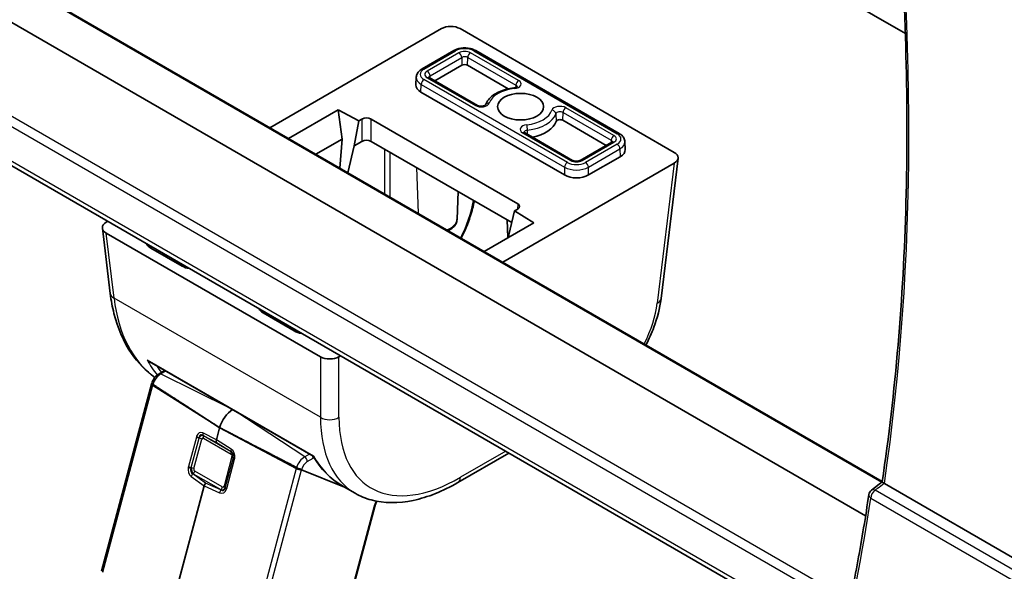
# Model space of a CAD drawing. Units: millimetres. Extents: x 58 to 7136, y 32 to 1437.
# Drawn here: x 1022 to 1097, y 478 to 520 of the extents above; entities that cross this region are included whole.
import ezdxf

# ---------------------------------------------------------------- set-up
doc = ezdxf.new("R2010")
doc.units = ezdxf.units.MM
doc.header["$LTSCALE"] = 4
doc.layers.add('Visible (ISO)', color=7, linetype='Continuous', lineweight=35)
doc.layers.add('Visible Narrow (ISO)', color=7, linetype='Continuous', lineweight=25)

msp = doc.modelspace()

# ---------------------------------------------------------------- linework, layer by layer
at = {"layer": 'Visible (ISO)'}
for p, q in [((1086.3809, 482.2123), (953.3972, 558.9905)), ((1087.6448, 484.8147), (960.3194, 558.3261)), ((1084.4862, 472.4154), (948.436, 550.964)), ((1070.5717, 529.6743), (1089.3968, 518.8056)), ((1041.1456, 511.661), (1054.1715, 519.1816)), ((1055.5823, 519.1816), (1071.8492, 509.7899)), ((1055.0979, 517.5116), (1052.6937, 516.1235)), ((1067.6667, 511.2245), (1056.7773, 517.5116)), ((1055.7254, 516.4045), (1053.6746, 515.2204)), ((1059.2468, 514.6164), (1056.1497, 516.4045)), ((1052.2586, 515.4922), (1052.2338, 514.9125)), ((1056.8958, 513.3606), (1053.2417, 515.4703)), ((1063.5036, 508.0762), (1052.6142, 514.3633)), ((1042.56, 510.8444), (1046.3262, 513.0188)), ((1046.3262, 513.0188), (1047.8868, 512.1808)), ((1046.3262, 513.0188), (1046.6225, 510.7954)), ((1047.8868, 512.1808), (1047.5509, 510.2969)), ((1047.8868, 512.1808), (1048.1242, 512.3179)), ((1048.8309, 512.3179), (1059.961, 505.892)), ((1066.6858, 510.3214), (1063.385, 512.2272)), ((1046.6225, 510.7954), (1044.6337, 509.6472)), ((1046.6225, 510.7954), (1046.4506, 508.5982)), ((1064.1312, 509.1833), (1060.477, 511.293)), ((1047.5509, 510.2969), (1047.0596, 508.2466)), ((1048.1242, 510.6279), (1047.5509, 510.2969)), ((1059.5127, 504.4608), (1048.8309, 510.6279)), ((1067.1187, 510.5713), (1064.7145, 509.1833)), ((1068.1018, 510.5933), (1068.1266, 510.0135)), ((1067.7462, 509.4643), (1065.3421, 508.0762)), ((1072.1394, 509.3425), (1070.8487, 498.686)), ((1071.8492, 508.9754), (1058.8232, 501.4548)), ((1055.3575, 504.716), (1055.447, 506.8081)), ((1059.961, 505.484), (1059.7235, 505.3469)), ((1059.2889, 503.52), (1059.7235, 505.3469)), ((1059.7235, 505.3469), (1061.175, 504.4459)), ((1028.4221, 504.0353), (1029.0228, 499.0753)), ((1028.7122, 504.4826), (1028.8282, 504.5496)), ((1061.175, 504.4459), (1057.4088, 502.2715)), ((1059.2225, 503.3186), (1059.165, 504.6615)), ((1044.9791, 494.2764), (1028.7122, 503.6681)), ((1059.2561, 503.338), (1059.2889, 503.52)), ((1034.4811, 501.154), (1032.1081, 502.5241)), ((1042.9975, 496.237), (1040.6244, 497.6071)), ((1046.5058, 494.3434), (1046.3899, 494.2764)), ((1031.9821, 493.9187), (1044.4317, 486.7309)), ((1032.73, 492.9873), (1033.1626, 493.2371)), ((1028.3627, 477.9904), (1032.1511, 492.1963)), ((1037.3281, 488.8879), (1037.0802, 487.9586)), ((1059.2926, 486.961), (1055.4159, 484.7228)), ((1043.5394, 485.6977), (1046.8066, 484.3812)), ((1046.8066, 484.3812), (1043.5394, 485.6977)), ((1086.8172, 484.1455), (1087.6408, 484.7877)), ((1099.0175, 478.1825), (1087.8034, 484.657)), ((1036.1491, 484.4671), (1033.4717, 474.4271)), ((1047.6187, 483.9123), (1046.6374, 484.4789)), ((1047.1021, 484.2621), (1047.1058, 484.2606)), ((1047.1058, 484.2606), (1047.1021, 484.2621)), ((1047.3746, 476.3861), (1049.1159, 482.9157))]:
    msp.add_line(p, q, dxfattribs=at)
msp.add_arc((1087.1246, 483.7512), 0.5, 127.94517, 171.508425, dxfattribs=at)
for centre, major_axis, ratio, start_param, end_param in [((1054.8769, 518.7703), (1, 0), 0.5801665, 0.7878312, 2.3537615), ((1055.9376, 516.282), (-0.3, 0), 0.5773503, 3.9269908, 5.4977871), ((1053.5334, 514.894), (-1.3, 0), 0.5773503, 6.2584901, 7.0685835), ((1048.4776, 512.1134), (-0.5, 0), 0.5780539, 3.9275998, 5.4971782), ((1063.1729, 512.1047), (-0.3, 0), 0.5773503, 3.9269908, 6.0890104), ((1060.1802, 512.4445), (2.75, 0), 0.5773503, 5.046087, 6.0890104), ((1048.4776, 510.4234), (0.5, 0), 0.5780539, 0.7860072, 2.3555855), ((1066.827, 509.995), (1.3, 0), 0.5773503, 5.4977871, 6.3078805), ((1071.1369, 509.3826), (1.0049, 0), 0.5745477, 5.5002201, 7.0661505), ((1064.4228, 508.607), (-1.3, 0), 0.5773503, 0.7853982, 2.3561945), ((1059.6068, 505.688), (0.5006, 0), 0.5766475, 5.4983961, 7.0679745), ((1029.4245, 504.0754), (-1.0049, 0), 0.5745477, 5.5002201, 7.0661505), ((1033.0273, 503.0548), (-1.3, 0), 0.5773503, 0.2815997, 0.7853982), ((1035.4004, 501.6847), (-1.3, 0), 0.5773503, 0.7853982, 1.2891967), ((1030.0155, 499.1955), (-0.9927, -0.1202), 0.5745477, 0, 0.0040952), ((1041.5437, 498.1378), (-1.3, 0), 0.5773503, 0.2815997, 0.7853982), ((1043.9167, 496.7678), (-1.3, 0), 0.5773503, 0.7853982, 1.2891967), ((1045.6845, 494.6877), (-1, 0), 0.5801665, 0.7878312, 2.3537615), ((1038.3248, 489.0445), (-0.75, -1.299), 0.5773503, 3.9371242, 5.1487213), ((1037.2797, 487.9887), (-0.1494, -0.2604), 0.5795007, 5.14314, 5.9309711), ((1043.3245, 485.8101), (-0.2754, 0.1314), 0.0477303, 2.3700918, 2.4879538), ((1036.3493, 484.4998), (0.1513, 0.2605), 0.5751966, 1.224838, 2.0126691), ((1054.9159, 485.5888), (0.5, -0.866), 0.5773503, 6.2772796, 6.2831853), ((1055.6082, 496.6201), (8.1867, 12.5868), 0.5385914, 3.1701953, 3.1708371)]:
    msp.add_ellipse(centre, major_axis=major_axis, ratio=ratio, start_param=start_param, end_param=end_param, dxfattribs=at)
msp.add_ellipse((1060.1802, 513.261), major_axis=(1.75, 0), ratio=0.5773503, dxfattribs=at)
for points, knots in [([(1087.6406, 484.7864), (1088.1406, 488.176), (1088.5415, 491.6413), (1089.1436, 498.7101), (1089.3447, 502.3135), (1089.5463, 509.6443), (1089.5467, 513.3717), (1089.3467, 520.9361), (1089.1464, 524.773), (1088.5751, 532.1596), (1088.2229, 535.7004), (1087.7898, 539.274)], [6.12749185, 6.12749185, 6.12749185, 6.12749185, 6.18971799, 6.18971799, 6.25194412, 6.25194412, 6.31417025, 6.31417025, 6.37639639, 6.37639639, 6.43250448, 6.43250448, 6.43250448, 6.43250448]), ([(1055.0979, 517.5116), (1055.1937, 517.5669), (1055.2989, 517.6104), (1055.5213, 517.6758), (1055.6384, 517.6976), (1055.8769, 517.7194), (1055.9982, 517.7194), (1056.2367, 517.6976), (1056.3539, 517.6758), (1056.5762, 517.6104), (1056.6815, 517.5669), (1056.7773, 517.5116)], [3.1415927, 3.1415927, 3.1415927, 3.1415927, 3.4557519, 3.4557519, 3.7699112, 3.7699112, 4.0840704, 4.0840704, 4.3982297, 4.3982297, 4.712389, 4.712389, 4.712389, 4.712389]), ([(1052.2586, 515.4922), (1052.2609, 515.5471), (1052.2706, 515.6015), (1052.3027, 515.7051), (1052.325, 515.7544), (1052.3792, 515.8459), (1052.411, 515.8883), (1052.4815, 515.9663), (1052.5202, 516.002), (1052.6031, 516.0672), (1052.6473, 516.0967), (1052.6937, 516.1235)], [2.38088971, 2.38088971, 2.38088971, 2.38088971, 2.5330303, 2.5330303, 2.68517089, 2.68517089, 2.83731148, 2.83731148, 2.98945207, 2.98945207, 3.14159265, 3.14159265, 3.14159265, 3.14159265]), ([(1053.2, 515.5024), (1053.2, 515.5024), (1053.2007, 515.5015), (1053.2045, 515.4973), (1053.2088, 515.4931), (1053.2219, 515.4828), (1053.2307, 515.4767), (1053.2417, 515.4703)], [4.30737775, 4.30737775, 4.30737775, 4.30737775, 4.4081078, 4.4081078, 4.56024839, 4.56024839, 4.71238898, 4.71238898, 4.71238898, 4.71238898]), ([(1059.6784, 514.6881), (1059.4769, 514.6652), (1059.2794, 514.6285), (1058.9021, 514.5284), (1058.7222, 514.4651), (1058.3884, 514.3133), (1058.2345, 514.2249), (1057.9605, 514.024), (1057.8403, 513.9115), (1057.6445, 513.6655), (1057.5683, 513.5321), (1057.519, 513.3905)], [2.5503694, 2.5503694, 2.5503694, 2.5503694, 2.7868587, 2.7868587, 3.023348, 3.023348, 3.2598373, 3.2598373, 3.4963266, 3.4963266, 3.7287113, 3.7287113, 3.7287113, 3.7287113]), ([(1059.6784, 514.6881), (1059.7146, 514.6922), (1059.7493, 514.6989), (1059.8099, 514.7155), (1059.8362, 514.7253), (1059.8777, 514.7447), (1059.8935, 514.7543), (1059.9148, 514.7698), (1059.921, 514.776), (1059.9246, 514.7801), (1059.925, 514.7808), (1059.925, 514.7808)], [5.69196206, 5.69196206, 5.69196206, 5.69196206, 5.94130055, 5.94130055, 6.17869867, 6.17869867, 6.39807501, 6.39807501, 6.60276154, 6.60276154, 6.68819653, 6.68819653, 6.68819653, 6.68819653]), ([(1056.8958, 513.3606), (1056.9111, 513.3518), (1056.9305, 513.3425), (1056.9777, 513.3249), (1057.0061, 513.3167), (1057.0695, 513.3035), (1057.1049, 513.2987), (1057.1786, 513.2943), (1057.217, 513.2948), (1057.291, 513.3012), (1057.3267, 513.3071), (1057.3903, 513.3226), (1057.4184, 513.332), (1057.4635, 513.3514), (1057.4812, 513.3612), (1057.506, 513.3779), (1057.5138, 513.3849), (1057.5199, 513.3914), (1057.5209, 513.3927), (1057.5209, 513.3927)], [4.712389, 4.712389, 4.712389, 4.712389, 4.9236474, 4.9236474, 5.1516124, 5.1516124, 5.3947263, 5.3947263, 5.6461315, 5.6461315, 5.8966675, 5.8966675, 6.1368439, 6.1368439, 6.359622, 6.359622, 6.5660546, 6.5660546, 6.6881965, 6.6881965, 6.6881965, 6.6881965]), ([(1060.4354, 511.3251), (1060.4354, 511.3251), (1060.436, 511.3242), (1060.4398, 511.32), (1060.4441, 511.3158), (1060.4572, 511.3054), (1060.4661, 511.2994), (1060.477, 511.293)], [4.30737775, 4.30737775, 4.30737775, 4.30737775, 4.4081078, 4.4081078, 4.56024839, 4.56024839, 4.71238898, 4.71238898, 4.71238898, 4.71238898]), ([(1067.6667, 511.2245), (1067.7131, 511.1978), (1067.7573, 511.1682), (1067.8402, 511.103), (1067.8789, 511.0673), (1067.9494, 510.9893), (1067.9812, 510.947), (1068.0354, 510.8554), (1068.0577, 510.8061), (1068.0898, 510.7025), (1068.0995, 510.6481), (1068.1018, 510.5933)], [4.71238898, 4.71238898, 4.71238898, 4.71238898, 4.86452957, 4.86452957, 5.01667016, 5.01667016, 5.16881074, 5.16881074, 5.32095133, 5.32095133, 5.47309192, 5.47309192, 5.47309192, 5.47309192]), ([(1067.1187, 510.5713), (1067.1297, 510.5777), (1067.1385, 510.5838), (1067.1516, 510.5941), (1067.1559, 510.5983), (1067.1597, 510.6025), (1067.1604, 510.6035), (1067.1604, 510.6035)], [0, 0, 0, 0, 0.15214059, 0.15214059, 0.30428118, 0.30428118, 0.40501123, 0.40501123, 0.40501123, 0.40501123]), ([(1064.1312, 509.1833), (1064.1464, 509.1745), (1064.1658, 509.1652), (1064.2131, 509.1476), (1064.2414, 509.1394), (1064.3048, 509.1261), (1064.3402, 509.1214), (1064.4139, 509.117), (1064.4523, 509.1175), (1064.5263, 509.1239), (1064.5621, 509.1298), (1064.6256, 509.1452), (1064.6537, 509.1547), (1064.6914, 509.1709), (1064.704, 509.1772), (1064.7145, 509.1833)], [4.712389, 4.712389, 4.712389, 4.712389, 4.9236474, 4.9236474, 5.1516124, 5.1516124, 5.3947263, 5.3947263, 5.6461315, 5.6461315, 5.8966675, 5.8966675, 6.1368439, 6.1368439, 6.2831853, 6.2831853, 6.2831853, 6.2831853]), ([(1056.671, 506.1014), (1056.5931, 505.7163), (1056.4886, 505.3229), (1056.1801, 504.3787), (1055.9493, 503.8175), (1055.6771, 503.2713)], [0.10619236, 0.10619236, 0.10619236, 0.10619236, 0.23722332, 0.23722332, 0.4210914, 0.4210914, 0.4210914, 0.4210914]), ([(1055.3575, 504.716), (1055.3528, 504.6069), (1055.3245, 504.4996), (1055.2254, 504.2922), (1055.1507, 504.1944), (1054.9549, 504.007), (1054.8273, 503.9222), (1054.6825, 503.8517), (1054.6796, 503.8503), (1054.6766, 503.8489)], [5.52248237, 5.52248237, 5.52248237, 5.52248237, 5.76706905, 5.76706905, 6.0407126, 6.0407126, 6.36792592, 6.36792592, 6.37470823, 6.37470823, 6.37470823, 6.37470823]), ([(1032.4157, 492.7122), (1031.7284, 493.1861), (1031.1212, 493.8078), (1030.0337, 495.4002), (1029.5849, 496.4349), (1029.1789, 498.05), (1029.0865, 498.5514), (1029.0236, 499.0692)], [0.07195356, 0.07195356, 0.07195356, 0.07195356, 0.43748544, 0.43748544, 0.8783983, 0.8783983, 1.06509439, 1.06509439, 1.06509439, 1.06509439]), ([(1070.8447, 498.6612), (1070.7588, 497.9739), (1070.57, 497.2451), (1070.1324, 496.0742), (1069.93, 495.6204), (1069.699, 495.1757)], [0.00338281, 0.00338281, 0.00338281, 0.00338281, 0.24599893, 0.24599893, 0.39702931, 0.39702931, 0.39702931, 0.39702931]), ([(1031.8268, 494.0421), (1031.8276, 494.0412), (1031.8284, 494.0404), (1031.8745, 493.992), (1031.9266, 493.9507), (1031.9821, 493.9187)], [-0.08561973, -0.08561973, -0.08561973, -0.08561973, -0.08496663, -0.08496663, -0.047983366, -0.047983366, -0.047983366, -0.047983366]), ([(1032.73, 492.9873), (1032.6765, 492.9564), (1032.6259, 492.9201), (1032.5305, 492.839), (1032.4857, 492.7941), (1032.4022, 492.6977), (1032.3636, 492.6461), (1032.2935, 492.5379), (1032.262, 492.4813), (1032.2071, 492.3649), (1032.1837, 492.305), (1032.1649, 492.2443)], [3.4906585, 3.4906585, 3.4906585, 3.4906585, 3.7227921, 3.7227921, 3.9549258, 3.9549258, 4.1870594, 4.1870594, 4.419193, 4.419193, 4.6513267, 4.6513267, 4.6513267, 4.6513267]), ([(1032.1649, 492.2443), (1032.1639, 492.2412), (1032.1629, 492.238), (1032.161, 492.2316), (1032.1601, 492.2284), (1032.1582, 492.222), (1032.1573, 492.2188), (1032.1555, 492.2124), (1032.1546, 492.2091), (1032.1528, 492.2027), (1032.1519, 492.1995), (1032.1511, 492.1963)], [4.651326668, 4.651326668, 4.651326668, 4.651326668, 4.663539131, 4.663539131, 4.675751593, 4.675751593, 4.687964056, 4.687964056, 4.700176518, 4.700176518, 4.71238898, 4.71238898, 4.71238898, 4.71238898]), ([(1032.2507, 492.1748), (1032.2301, 492.1881), (1032.2113, 492.2011), (1032.1824, 492.2226), (1032.1704, 492.2333), (1032.1651, 492.2412), (1032.1647, 492.2429), (1032.1652, 492.2442)], [-0.185369788, -0.185369788, -0.185369788, -0.185369788, -0.176450624, -0.176450624, -0.165356868, -0.165356868, -0.161135608, -0.161135608, -0.161135608, -0.161135608]), ([(1032.2507, 492.1748), (1032.2301, 492.1881), (1032.2113, 492.2011), (1032.1824, 492.2226), (1032.1704, 492.2333), (1032.1651, 492.2412), (1032.1647, 492.2429), (1032.1652, 492.2442)], [-0.185369788, -0.185369788, -0.185369788, -0.185369788, -0.176450624, -0.176450624, -0.165356868, -0.165356868, -0.161135608, -0.161135608, -0.161135608, -0.161135608]), ([(1044.4316, 486.731), (1044.4309, 486.7322), (1044.4366, 486.74), (1044.4475, 486.7548), (1044.4476, 486.755), (1044.4478, 486.7553)], [-0.019824929, -0.019824929, -0.019824929, -0.019824929, 0, 0, 0.000361139, 0.000361139, 0.000361139, 0.000361139]), ([(1043.1697, 485.8707), (1043.1934, 485.8584), (1043.222, 485.844), (1043.2803, 485.8152), (1043.3202, 485.796), (1043.3871, 485.7645), (1043.4257, 485.7468), (1043.4767, 485.7241), (1043.4987, 485.7146), (1043.5174, 485.7068)], [-0.185369788, -0.185369788, -0.185369788, -0.185369788, -0.176450624, -0.176450624, -0.165356868, -0.165356868, -0.153943948, -0.153943948, -0.145547689, -0.145547689, -0.145547689, -0.145547689]), ([(1043.5176, 485.7067), (1043.499, 485.7144), (1043.4767, 485.7241), (1043.4257, 485.7468), (1043.3871, 485.7645), (1043.3202, 485.796), (1043.2803, 485.8152), (1043.222, 485.844), (1043.1934, 485.8584), (1043.1697, 485.8707)], [0.145547689, 0.145547689, 0.145547689, 0.145547689, 0.153943948, 0.153943948, 0.165356868, 0.165356868, 0.176450624, 0.176450624, 0.185369788, 0.185369788, 0.185369788, 0.185369788]), ([(1055.4127, 484.7216), (1054.2753, 484.0649), (1053.1265, 483.607), (1050.9159, 483.141), (1049.818, 483.1359), (1048.4057, 483.5235), (1047.9982, 483.6935), (1047.6234, 483.91)], [0, 0, 0, 0, 0.4719428, 0.4719428, 0.953459, 0.953459, 1.1634181, 1.1634181, 1.1634181, 1.1634181]), ([(1087.7775, 484.6732), (1087.7444, 484.6957), (1087.7174, 484.715), (1087.6707, 484.7507), (1087.6546, 484.765), (1087.6421, 484.78), (1087.6402, 484.7839), (1087.6406, 484.7864)], [-0.085120758, -0.085120758, -0.085120758, -0.085120758, -0.069717676, -0.069717676, -0.050664019, -0.050664019, -0.039798038, -0.039798038, -0.039798038, -0.039798038]), ([(1086.6301, 483.825), (1086.5033, 482.9758), (1086.3703, 482.1314), (1086.0919, 480.4523), (1085.9464, 479.6176), (1085.6432, 477.9582), (1085.4854, 477.1335), (1085.1575, 475.4943), (1084.9873, 474.6797), (1084.6347, 473.061), (1084.4523, 472.2568), (1084.2637, 471.4579)], [0.157403456, 0.157403456, 0.157403456, 0.157403456, 0.173002897, 0.173002897, 0.188602338, 0.188602338, 0.204201779, 0.204201779, 0.21980122, 0.21980122, 0.235400661, 0.235400661, 0.235400661, 0.235400661]), ([(1049.2707, 483.3053), (1049.2673, 483.299), (1049.264, 483.2927), (1049.245, 483.2558), (1049.23, 483.2249), (1049.202, 483.1629), (1049.1889, 483.1318), (1049.1646, 483.0696), (1049.1534, 483.0385), (1049.1331, 482.9767), (1049.124, 482.946), (1049.1159, 482.9157)], [4.33882271, 4.33882271, 4.33882271, 4.33882271, 4.35726203, 4.35726203, 4.44604377, 4.44604377, 4.53482551, 4.53482551, 4.62360724, 4.62360724, 4.71238898, 4.71238898, 4.71238898, 4.71238898])]:
    msp.add_open_spline(points, degree=3, knots=knots, dxfattribs=at)
for points, weights in [([(1037.3281, 488.8879), (1034.2657, 490.87), (1032.2507, 492.1748)], [37.0484685001, 44.4471690294, 51.1801270797]), ([(1037.3281, 488.8879), (1034.2657, 490.87), (1032.2507, 492.1748)], [1, 1.0207239259, 1]), ([(1037.3281, 488.8879), (1040.8484, 487.0694), (1043.1697, 485.8707)], [37.0484685001, 44.4471690294, 51.1801270797]), ([(1043.1697, 485.8707), (1040.8484, 487.0694), (1037.3281, 488.8879)], [1, 1.0207239259, 1])]:
    msp.add_rational_spline(points, weights, degree=2, dxfattribs=at)
for points in [[(1046.6465, 484.4735), (1045.7572, 484.9866), (1044.9959, 485.7628), (1044.4316, 486.731)], [(1043.5394, 485.6977), (1043.5394, 485.6977), (1043.5394, 485.6977), (1043.5394, 485.6977)], [(1087.7775, 484.6732), (1087.786, 484.6675), (1087.7947, 484.6621), (1087.8034, 484.657)], [(1049.7818, 483.9123), (1049.7818, 483.9122), (1049.7817, 483.9122), (1049.7817, 483.9122)]]:
    msp.add_open_spline(points, degree=3, dxfattribs=at)
at = {"layer": 'Visible Narrow (ISO)'}
for p, q in [((960.2243, 558.3189), (1087.6167, 484.7689)), ((1085.2071, 475.7479), (947.3088, 555.3635)), ((947.0349, 554.7423), (1085.0632, 475.0516)), ((1084.5543, 472.7143), (948.1108, 551.49)), ((1052.8437, 516.1087), (1055.2479, 517.4967)), ((1056.6273, 517.4967), (1067.5167, 511.2097)), ((1055.4959, 517.3535), (1053.0917, 515.9655)), ((1053.3037, 515.6067), (1055.7079, 516.9947)), ((1055.7079, 516.9947), (1055.7254, 516.4045)), ((1056.1497, 516.4045), (1056.1672, 516.9947)), ((1056.1672, 516.9947), (1059.8214, 514.885)), ((1060.0334, 515.2438), (1056.3792, 517.3535)), ((1063.7332, 509.0253), (1052.8437, 515.3123)), ((1053.0917, 515.4555), (1056.7458, 513.3458)), ((1053.3089, 515.4315), (1053.3037, 515.6067)), ((1052.6142, 514.3633), (1052.6317, 514.9535)), ((1052.6317, 514.9535), (1063.5211, 508.6665)), ((1059.8214, 514.885), (1059.8164, 514.7186)), ((1067.2687, 511.0665), (1063.6146, 513.1762)), ((1048.1242, 512.3179), (1048.1242, 510.6279)), ((1048.8309, 510.6279), (1048.8309, 512.3179)), ((1062.8542, 512.721), (1062.8785, 512.1381)), ((1063.385, 512.2272), (1063.4026, 512.8174)), ((1063.4026, 512.8174), (1067.0567, 510.7077)), ((1060.7086, 511.1593), (1060.706, 511.4808)), ((1060.327, 511.2782), (1063.9812, 509.1684)), ((1067.0567, 510.7077), (1067.0515, 510.5325)), ((1049.8566, 510.0357), (1049.8566, 506.6317)), ((1064.8645, 509.1684), (1067.2687, 510.5565)), ((1067.5167, 510.4133), (1065.1125, 509.0253)), ((1065.3245, 508.6665), (1067.7287, 510.0545)), ((1067.7287, 510.0545), (1067.7462, 509.4643)), ((1050.2806, 506.3869), (1050.2806, 509.7909)), ((1052.2828, 508.635), (1052.3895, 505.1694)), ((1063.5211, 508.6665), (1063.5036, 508.0762)), ((1065.3421, 508.0762), (1065.3245, 508.6665)), ((1071.8492, 508.9754), (1070.5613, 498.342)), ((1059.961, 505.892), (1059.9354, 505.4692)), ((1029.3102, 498.7313), (1028.7122, 503.6681)), ((1032.1081, 502.5241), (1032.1119, 502.6537)), ((1034.485, 501.2836), (1034.4811, 501.154)), ((1044.9791, 489.6848), (1029.3102, 498.7313)), ((1040.6244, 497.6071), (1040.6283, 497.7368)), ((1043.0014, 496.3667), (1042.9975, 496.237)), ((1044.9791, 494.2764), (1044.9791, 489.6848)), ((1046.3899, 489.6848), (1046.3899, 494.2764)), ((1031.8268, 494.0421), (1044.4478, 486.7553)), ((1033.2362, 493.1946), (1032.8652, 492.9804)), ((1032.8652, 492.9804), (1038.1703, 490.3459)), ((1032.2273, 492.0963), (1028.4389, 477.8904)), ((1037.3281, 488.8879), (1032.2273, 492.0963)), ((1043.7843, 486.6763), (1038.4792, 490.1675)), ((1037.0802, 487.9586), (1036.0479, 488.4952)), ((1036.0693, 488.3033), (1037.0875, 487.7742)), ((1036.0901, 488.281), (1036.0693, 488.3033)), ((1038.1892, 487.0691), (1036.0901, 488.281)), ((1037.3281, 488.8879), (1043.1463, 485.7922)), ((1045.0563, 488.4187), (1045.0558, 488.4167)), ((1035.5578, 488.1848), (1034.9608, 485.946)), ((1035.1705, 485.863), (1035.7676, 488.1017)), ((1035.3659, 485.7885), (1035.963, 488.0273)), ((1036.0972, 488.0978), (1038.1963, 486.8859)), ((1038.2027, 487.2511), (1037.0802, 487.9586)), ((1037.0875, 487.7742), (1038.1945, 487.0763)), ((1038.1945, 487.0763), (1038.1892, 487.0691)), ((1044.1552, 486.8905), (1043.7843, 486.6763)), ((1059.0473, 487.1026), (1055.6213, 485.1246)), ((1038.2621, 486.6999), (1037.6651, 484.4611)), ((1038.353, 486.609), (1037.756, 484.3702)), ((1037.8622, 484.2709), (1038.4592, 486.5097)), ((1043.9816, 486.318), (1044.4211, 486.5718)), ((1035.2923, 485.3898), (1035.3221, 485.401)), ((1036.2597, 484.6701), (1035.2923, 485.3898)), ((1035.3221, 485.401), (1037.4212, 484.189)), ((1037.5309, 484.3906), (1035.4317, 485.6025)), ((1043.1463, 485.7922), (1039.3579, 471.5863)), ((1039.7541, 471.5036), (1043.5394, 485.6977)), ((1035.1683, 485.1969), (1036.1491, 484.4671)), ((1037.4175, 484.1628), (1036.2597, 484.6701)), ((1036.1491, 484.4671), (1037.3231, 483.9528)), ((1037.4212, 484.189), (1037.4175, 484.1628)), ((1037.5421, 484.1868), (1037.5421, 484.1867)), ((1037.6364, 484.1454), (1037.6364, 484.1454)), ((1037.7493, 484.3474), (1037.7492, 484.3474)), ((1098.0098, 477.8377), (1087.0938, 484.1401)), ((1086.7711, 483.547), (1097.6871, 477.2447)), ((1049.0382, 482.8705), (1047.2969, 476.3409))]:
    msp.add_line(p, q, dxfattribs=at)
for centre, major_axis, ratio, start_param, end_param in [((933.7305, 601.372), (-110.2644, 190.9835), 0.5773503, 3.7721985, 4.0766555), ((1055.2479, 517.2518), (-0.15, 0.2598), 0.5773503, 5.4977871, 6.2831853), ((1055.9376, 517.0985), (0.9754, 0), 0.5773503, 0.7853982, 2.3561945), ((1055.9376, 517.0985), (-0.6246, 0), 0.5773503, 3.9269908, 5.4977871), ((1056.6273, 517.2518), (0.15, 0.2598), 0.5773503, 0, 0.7853982), ((1055.4959, 517.1086), (0.15, -0.2598), 0.5773503, 0.8203047, 2.3561945), ((1055.9376, 516.8621), (0.3248, 0), 0.5773503, 0.7853982, 2.3561945), ((1056.3792, 517.1086), (-0.15, -0.2598), 0.5773503, 3.9269908, 5.4628806), ((1053.5334, 515.7105), (-0.9754, 0), 0.5773503, 5.4977871, 7.0685835), ((1052.8437, 515.8637), (-0.15, 0.2598), 0.5773503, 5.4977871, 6.2831853), ((1053.5334, 515.7105), (-0.6246, 0), 0.5773503, 5.4977871, 7.0685835), ((1053.0917, 515.7205), (0.15, -0.2598), 0.5773503, 0.8203047, 2.3561945), ((1053.5334, 515.4741), (-1.2752, 0), 0.5773503, 6.2584901, 7.0685835), ((1052.8437, 515.0673), (-0.15, -0.2598), 0.5773503, 3.9269908, 5.4628806), ((1053.0917, 515.2105), (0.15, 0.2598), 0.5773503, 0, 0.7853982), ((1053.5334, 515.4741), (-0.3248, 0), 0.5773503, 5.4977871, 6.1862273), ((1059.5917, 514.9888), (0.6246, 0), 0.5773503, 4.9065639, 7.0685835), ((1060.0334, 514.9989), (-0.15, -0.2598), 0.5773503, 3.9269908, 5.4628806), ((1060.1802, 513.261), (-2.4254, 0), 0.5773503, 4.9065639, 6.0890104), ((1059.7122, 514.39), (-0.0338, 0.2981), 0.1575488, 5.6587344, 6.2831853), ((1059.5917, 514.7524), (0.3248, 0), 0.5773503, 0.096958, 0.7853982), ((1057.1875, 513.6008), (0.6246, 0), 0.5773503, 3.9269908, 6.0890104), ((1056.7458, 513.1008), (0.15, 0.2598), 0.5773503, 0, 0.7853982), ((1057.8004, 513.2862), (-0.284, 0.0967), 0.8011523, 4.9787855, 6.2485931), ((1060.1802, 513.261), (2.4254, 0), 0.5773503, 4.9065639, 6.0890104), ((1063.1729, 512.9212), (-0.6246, 0), 0.5773503, 3.9269908, 6.0890104), ((1062.56, 512.7458), (0.284, -0.0967), 0.8011523, 0.3013031, 1.8371928), ((1063.6146, 512.9313), (-0.15, -0.2598), 0.5773503, 3.9269908, 5.4628806), ((1060.1802, 513.0246), (2.7252, 0), 0.5773503, 4.9065639, 6.0890104), ((1063.1729, 512.6848), (-0.3248, 0), 0.5773503, 3.9269908, 6.0890104), ((1060.7687, 511.5332), (-0.6246, 0), 0.5773503, 4.9065639, 7.0685835), ((1060.7687, 511.2968), (-0.3248, 0), 0.5773503, 4.9065639, 6.1862273), ((1060.6482, 511.6421), (0.0338, -0.2981), 0.1575488, 0.981252, 2.5171418), ((1060.327, 511.0332), (0.15, 0.2598), 0.5773503, 0, 0.7853982), ((1067.2687, 510.8215), (-0.15, -0.2598), 0.5773503, 3.9269908, 5.4628806), ((1066.827, 510.5751), (0.3248, 0), 0.5773503, 0.096958, 0.7853982), ((1066.827, 510.8115), (0.6246, 0), 0.5773503, 5.4977871, 7.0685835), ((1067.5167, 510.9647), (0.15, 0.2598), 0.5773503, 0, 0.7853982), ((1066.827, 510.8115), (0.9754, 0), 0.5773503, 5.4977871, 7.0685835), ((1067.2687, 510.3115), (-0.15, 0.2598), 0.5773503, 5.4977871, 6.2831853), ((1067.5167, 510.1683), (0.15, -0.2598), 0.5773503, 0.8203047, 2.3561945), ((1066.827, 510.5751), (1.2752, 0), 0.5773503, 5.4977871, 6.3078805), ((1063.9812, 508.9235), (0.15, 0.2598), 0.5773503, 0, 0.7853982), ((1064.8645, 508.9235), (-0.15, 0.2598), 0.5773503, 5.4977871, 6.2831853), ((1063.7332, 508.7803), (-0.15, -0.2598), 0.5773503, 3.9269908, 5.4628806), ((1064.4228, 509.187), (1.2752, 0), 0.5773503, 3.9269908, 5.4977871), ((1064.4228, 509.4234), (-0.9754, 0), 0.5773503, 0.7853982, 2.3561945), ((1064.4228, 509.4234), (0.6246, 0), 0.5773503, 3.9269908, 5.4977871), ((1065.1125, 508.7803), (-0.15, 0.2598), 0.5773503, 3.9618974, 5.4977871), ((1051.6529, 504.3831), (-3.7818, -6.1293), 0.5568606, 1.7333205, 2.175633), ((1053.6395, 504.7405), (1.7185, 0), 0.5773503, 5.2876, 6.2584901), ((1030.0155, 499.1955), (-0.9927, -0.1202), 0.5745477, 0.0040952, 0.7134898), ((1039.8426, 505.7223), (-6.7092, -13.435), 0.6136317, 5.5304792, 6.1928214), ((1065.9987, 496.0521), (-3.5674, -5.4425), 0.5357521, 1.7698211, 2.3167372), ((1069.8559, 498.8062), (0.9927, -0.1202), 0.5745477, 5.5696955, 6.2831853), ((1041.5701, 504.725), (7.8714, 12.7738), 0.5572764, 2.8139887, 2.9692076), ((1041.7821, 504.5941), (-7.7211, -12.5141), 0.5568606, 6.0238369, 6.0974258), ((1032.8652, 492.1965), (-0.4801, -0.8315), 0.5773503, 3.9269908, 5.0589607), ((1032.88, 492.7275), (-0.15, 0.2598), 0.5773503, 5.5676003, 6.2831853), ((1032.4409, 492.119), (-0.2899, 0.0773), 0.3450664, 0, 0.8384288), ((1032.8652, 492.1965), (-0.4801, -0.8315), 0.5773503, 5.0589607, 5.1487213), ((1045.6845, 490.149), (1, 0), 0.6549003, 3.9294238, 5.4953542), ((1055.6082, 496.6201), (8.1867, 12.5868), 0.5385914, 2.4546104, 3.1701953), ((1056.3136, 496.1559), (-7.6836, -11.7222), 0.5357521, 5.5979562, 7.0989393), ((1036.1325, 487.283), (-0.301, 1.2473), 0.4402558, 5.9173532, 6.8842333), ((1036.3461, 487.3057), (-0.4672, 1.0375), 0.3159554, 5.8308094, 6.7976895), ((1035.9294, 487.7522), (-0.1515, -0.5317), 0.5632898, 3.1106927, 4.0775728), ((1036.2615, 488.5179), (-0.1383, -0.2662), 0.6500544, 5.1190353, 5.9068664), ((1035.8978, 488.0665), (0.15, 0.2598), 0.5773503, 5.1487213, 5.9341195), ((1036.1609, 487.6143), (0.3412, -0.9054), 0.5899007, 3.7578826, 3.8310959), ((1035.7715, 488.2075), (0.2899, -0.0773), 0.3450664, 3.9800214, 4.7906965), ((1035.7873, 488.2595), (0.2834, -0.0984), 0.4003702, 4.0074147, 4.818236), ((1036.1946, 487.6465), (0.2705, -0.6621), 0.5385709, 3.6884589, 3.7594935), ((1035.7636, 487.996), (0.2899, -0.0773), 0.3450664, 0.908242, 1.6491038), ((1036.1288, 487.7835), (-0.1031, 0.3267), 0.4368987, 5.8380811, 6.8852786), ((1045.0988, 487.9274), (0.2899, -0.0773), 0.3450664, 4.9790992, 4.9837313), ((1044.4211, 487.6652), (0.6696, 1.1598), 0.5773503, 4.9125118, 4.914377), ((1038.3867, 487.2909), (-0.16, -0.2538), 0.499041, 5.1672447, 5.9550759), ((1037.8286, 486.6558), (0.469, 0.2962), 0.884308, 5.6417668, 6.6086469), ((1037.997, 486.8545), (0.15, 0.2598), 0.5773503, 5.1487213, 5.9341195), ((1037.7236, 486.5103), (0.5712, 0.4879), 0.640304, 5.578138, 6.5450181), ((1038.0279, 486.6871), (0.2114, 0.1613), 0.7253271, 5.5300249, 6.5772225), ((1037.5396, 486.4706), (0.8118, 0.6481), 0.7493452, 5.5711607, 6.5380408), ((1044.209, 486.6942), (0.15, -0.2598), 0.5773503, 0.7853982, 1.5257734), ((1053.8807, 497.6174), (-7.1001, -13.2184), 0.5967466, 5.9212924, 6.2648697), ((1038.0628, 486.6686), (0.2899, -0.0773), 0.3450664, 0.1673801, 0.908242), ((1037.7891, 486.7259), (0.5795, 0.0114), 0.8896325, 6.0324722, 6.1035069), ((1038.6433, 486.5494), (-0.2899, 0.0773), 0.3450664, 0.1673801, 0.9780551), ((1038.6555, 486.6035), (-0.295, 0.0543), 0.2962686, 0.1420131, 0.9528344), ((1037.6779, 486.7384), (-0.7403, 0.3423), 0.9259821, 3.3015396, 3.3747529), ((1043.7843, 485.8924), (-0.4801, -0.8315), 0.5773503, 3.9269908, 5.0589607), ((1043.9816, 485.7785), (0.3304, 0.5723), 0.5773503, 0.7853982, 2.0268633), ((1043.7695, 486.4405), (0.15, -0.2598), 0.5773503, 0.7853982, 2.2863813), ((1044.4211, 487.6652), (0.6696, 1.1598), 0.5773503, 3.9269908, 4.0081476), ((1035.7823, 485.9697), (-0.6442, -0.7486), 0.7431602, 5.3690238, 6.3359039), ((1035.6512, 485.703), (-0.2167, 0.7445), 0.918633, 0.9886861, 1.0618994), ((1035.162, 485.9146), (-0.2946, 0.0568), 0.2869384, 0.8162133, 1.6270346), ((1035.1744, 485.9687), (-0.2899, 0.0773), 0.3450664, 0.8384288, 1.6491038), ((1035.9959, 485.9924), (-0.8461, -0.485), 0.492867, 5.6840766, 6.6509567), ((1035.6857, 485.7384), (0.5233, 0.1008), 0.9699548, 2.7026012, 2.7736358), ((1035.4008, 485.77), (0.1205, -0.488), 0.4446951, 4.4866308, 5.4535109), ((1035.3819, 485.2196), (-0.1791, -0.2407), 0.6020299, 4.4318388, 5.2196699), ((1035.1666, 485.7572), (0.2899, -0.0773), 0.3450664, 0.908242, 1.6491038), ((1035.2324, 485.5712), (0.15, 0.2598), 0.5773503, 4.3633231, 5.1487213), ((1035.6002, 485.8013), (-0.2114, -0.1613), 0.7253271, 5.5300249, 6.5772225), ((1043.7843, 485.8924), (-0.4801, -0.8315), 0.5773503, 5.0589607, 5.1487213), ((1043.3304, 485.832), (0.2899, -0.0773), 0.3450664, 4.1196478, 5.5027689), ((1054.9159, 485.5888), (0.5, -0.866), 0.5773503, 0, 0.715585), ((1037.1894, 485.1573), (0.4032, -1.2281), 0.4839065, 5.8744392, 6.8413193), ((1037.5072, 483.9926), (-0.1204, -0.2748), 0.5470655, 4.3010225, 5.0888536), ((1037.3734, 485.1971), (0.1949, -1.0844), 0.3469057, 5.9094687, 6.8763488), ((1037.3315, 484.3593), (0.15, 0.2598), 0.5773503, 4.3633231, 5.1487213), ((1037.2999, 484.6735), (0.3856, -0.4213), 0.6511299, 5.5898541, 6.5567342), ((1037.4993, 484.7048), (0.1031, -0.3267), 0.4368987, 5.8380811, 6.8852786), ((1037.4657, 484.4298), (0.2899, -0.0773), 0.3450664, 0.1673801, 0.908242), ((1037.2803, 484.8178), (0.3321, -0.6459), 0.5665923, 0.4883539, 0.5593886), ((1038.0301, 484.2587), (-0.2826, 0.1007), 0.39104, 0.1972751, 1.0080965), ((1038.0463, 484.3107), (-0.2899, 0.0773), 0.3450664, 0.1673801, 0.9780551), ((1037.1682, 484.8271), (0.4659, -0.8703), 0.6321376, 0.5210516, 0.5942649), ((1049.928, 483.0103), (-0.6696, -1.1598), 0.5773503, 4.1735431, 4.1737111), ((1087.1246, 483.7512), (-0.4945, 0.0738), 0.660715, 0, 0.8775057), ((1087.1246, 483.7512), (0.25, 0.433), 0.5773503, 0.8726646, 2.3561945), ((1087.1246, 483.7512), (-0.3075, 0.3943), 0.5662311, 5.4216525, 6.2831853), ((1049.928, 483.0103), (-0.6696, -1.1598), 0.5773503, 4.7811144, 5.1487213), ((932.6698, 600.7596), (-110.33, 191.0971), 0.5773503, 3.6915902, 3.7695874), ((1048.8261, 482.993), (0.2899, -0.0773), 0.3450664, 5.6206309, 6.2831853)]:
    msp.add_ellipse(centre, major_axis=major_axis, ratio=ratio, start_param=start_param, end_param=end_param, dxfattribs=at)
msp.add_open_spline([(1087.0938, 484.1401), (1087.1579, 484.1901), (1087.2221, 484.2401), (1087.2862, 484.2901), (1087.4497, 484.4176), (1087.6131, 484.545), (1087.7766, 484.6725)], degree=3, knots=[0.09639882, 0.09639882, 0.09639882, 0.09639882, 0.125995, 0.125995, 0.125995, 0.20144498, 0.20144498, 0.20144498, 0.20144498], dxfattribs=at)
msp.add_open_spline([(1087.7766, 484.6725), (1087.7769, 484.6727), (1087.7772, 484.673), (1087.7775, 484.6732)], degree=3, dxfattribs=at)

doc.saveas('drawing.dxf')
